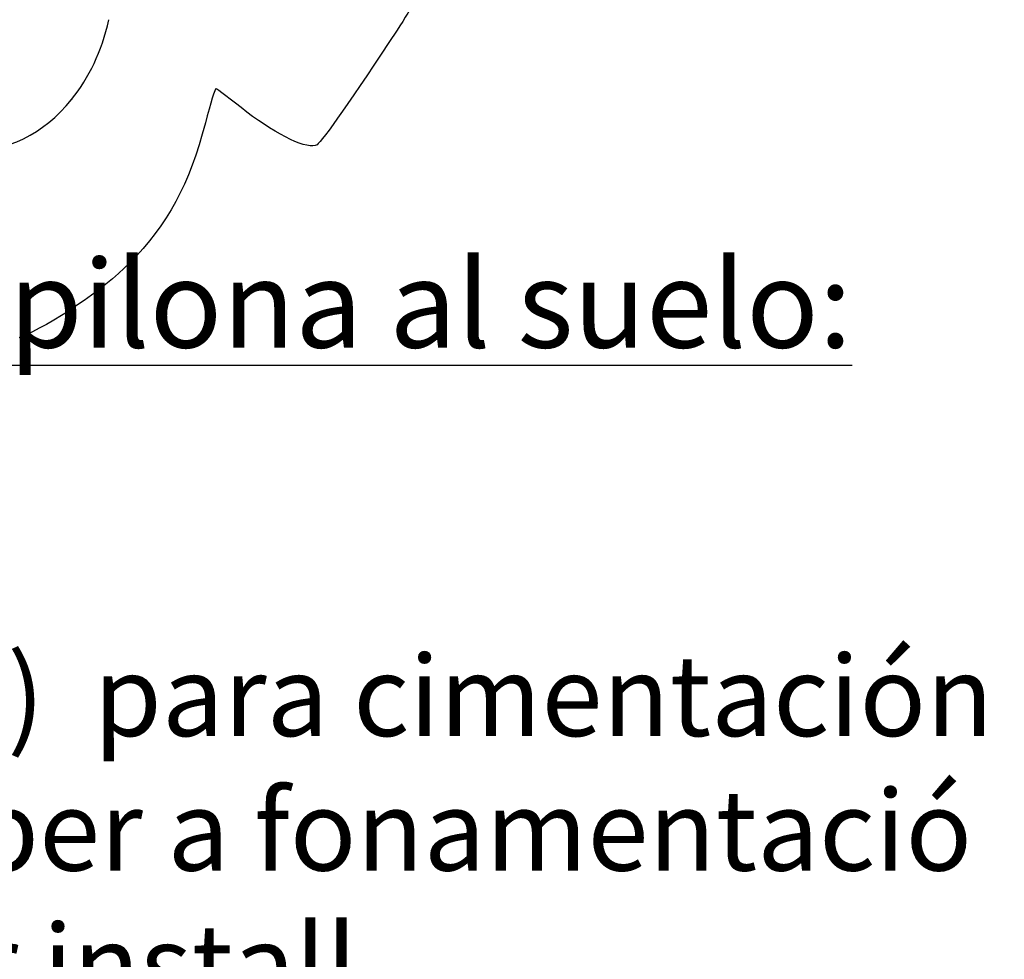
# Model space of a CAD drawing. Units: millimetres. Extents: x 0 to 356, y -76 to 204.
# Drawn here: x 223 to 258, y 102 to 135 of the extents above; entities that cross this region are included whole.
import ezdxf
from ezdxf import colors
from ezdxf.entities.mleader import LeaderData, LeaderLine
from ezdxf.math import Vec2, Vec3

# ---------------------------------------------------------------- set-up
doc = ezdxf.new("R2010")
doc.units = ezdxf.units.MM
doc.layers.add('Predeterminado', color=7, linetype='Continuous')

# ---------------------------------------------------------------- blocks, each defined once
blk = doc.blocks.new('_DOT')
at = {"color": 0}
blk.add_line((0, 0), (-1, 0), dxfattribs=at)
at = {"color": 0, "const_width": 0.333}
blk.add_lwpolyline([(-0.1665, 0, 1), (0.1665, 0, 1)], format="xyb", close=True, dxfattribs=at)
blk = doc.blocks.new('SE336')
at = {"color": 7, "linetype": 'Continuous'}
blk.add_point((222.869, 123.997), dxfattribs=at)
blk = doc.blocks.new('SE335')
blk.add_blockref('SE336', (0, 0))
blk = doc.blocks.new('SE340')
at = {"color": 7, "linetype": 'Continuous'}
blk.add_point((224.72, 132.479), dxfattribs=at)
blk = doc.blocks.new('SE339')
blk.add_blockref('SE340', (0, 0))

msp = doc.modelspace()

# ---------------------------------------------------------------- linework, layer by layer
at = {"color": 7, "linetype": 'Continuous'}
for points in [[(237.1476, 136.5828), (237.1958, 136.4179), (236.8937, 135.8228), (236.3161, 134.9451)], [(224.7196, 132.4787), (225.354, 133.2686), (225.7756, 134.1687), (226.0506, 135.3199)], [(236.3161, 134.9451), (234.7554, 132.573), (233.647, 130.9858), (233.4667, 130.8647)], [(217.622, 132.6974), (219.3946, 130.0591), (222.695, 129.9575), (224.7196, 132.4787)], [(229.8681, 132.8688), (229.8381, 132.8833), (229.667, 132.335), (229.4879, 131.6503)], [(230.9675, 132.0307), (230.3928, 132.4772), (229.8981, 132.8543), (229.8681, 132.8688)], [(233.4667, 130.8647), (233.1695, 130.665), (232.0574, 131.1839), (230.9675, 132.0307)], [(229.4879, 131.6503), (228.9106, 129.4437), (228.1514, 128.0392), (226.7819, 126.6443)], [(226.7819, 126.6443), (225.849, 125.6941), (223.9957, 124.4404), (222.8692, 123.9975)]]:
    msp.add_open_spline(points, degree=3, dxfattribs=at)

# ---------------------------------------------------------------- block references
for name in ['SE339', 'SE335']:
    msp.add_blockref(name, (0, 0))

# ---------------------------------------------------------------- leaders
at = {"layer": 'Predeterminado', "color": 7, "linetype": 'Continuous'}
ml = msp.add_multileader_mtext('Standard', dxfattribs=at)
ml.set_content('{\\pxsm0.9;\\fCalibri|b0||i0||c0|p34;\\W1.;Documento no contractual - Document no contractual - Non-contractual document - Non-contractual document - Documento não contratual\\P}', color=256)
ml.set_leader_properties()
ml.set_arrow_properties(name='DOT')
ml.build(insert=Vec2(0, 0))
ml.multileader.update_dxf_attribs({"leader_type": 0, "has_text_frame": 1, "dogleg_length": 0, "arrow_head_size": 1.8})
ctx = ml.context
ctx.base_point, ctx.char_height, ctx.arrow_head_size, ctx.plane_x_axis, ctx.plane_y_axis = Vec3(306.2266, 35.1338), 1.8, 1.8, Vec3(0, 1), Vec3(-1, 0)
notes = []
notes.append((ctx, [(0, (0, 0, 0), (0, 0), (1, 0), 1, [])]))
ctx.mtext.insert, ctx.mtext.text_direction, ctx.mtext.rotation = Vec3(305.3266, 37.1338), Vec3(0, 1), 1.5707963
ml = msp.add_multileader_mtext('Standard', dxfattribs=at)
ml.set_content('\\L{\\pxsm0.9;\\fArial|b0||i0||c0|p34;\\W1.;Metodo para fijar la pilona al suelo:\\P}', color=256)
ml.set_leader_properties()
ml.set_arrow_properties(name='DOT')
ml.build(insert=Vec2(0, 0))
ml.multileader.update_dxf_attribs({"leader_type": 0, "dogleg_length": 0, "arrow_head_size": 3.125})
ctx = ml.context
ctx.base_point, ctx.char_height, ctx.arrow_head_size = Vec3(180.9202, 125.1968), 3.125, 3.125
notes.append((ctx, [(0, (0, 0, 0), (0, 0), (1, 0), 1, [])]))
ctx.mtext.insert = Vec3(182.9202, 126.7593)
ml = msp.add_multileader_mtext('Standard', dxfattribs=at)
ml.set_content('{\\pxsm0.9;\\fArial|b0||i0||c0|p34;\\W1.;Base de hormigón (H30)  para cimentación\\PBase de formigó (H30) per a fonamentació\\PConcrete base (H30) for install\\P}', color=256)
ml.set_leader_properties()
ml.set_arrow_properties(name='DOT')
ml.build(insert=Vec2(0, 0))
ml.multileader.update_dxf_attribs({"leader_type": 0, "dogleg_length": 0, "arrow_head_size": 2.875})
ctx = ml.context
ctx.base_point, ctx.char_height, ctx.arrow_head_size = Vec3(177.8827, 111.2313), 2.875, 2.875
notes.append((ctx, [(0, (0, 0, 0), (0, 0), (1, 0), 1, [])]))
ctx.mtext.insert = Vec3(179.8827, 112.6688)
for ctx, leaders in notes:
    for number, flags, end, landing, length, lines in leaders:
        leader = LeaderData()
        leader.index, (leader.has_last_leader_line, leader.has_dogleg_vector, leader.attachment_direction) = number, flags
        leader.last_leader_point, leader.dogleg_vector, leader.dogleg_length = Vec3(end), Vec3(landing), length
        for number, points, colour, breaks in lines:
            line = LeaderLine()
            line.index, line.vertices, line.color, line.breaks = number, Vec3.list(points), colors.encode_raw_color(colour), breaks
            leader.lines.append(line)
        ctx.leaders.append(leader)

doc.saveas('drawing.dxf')
